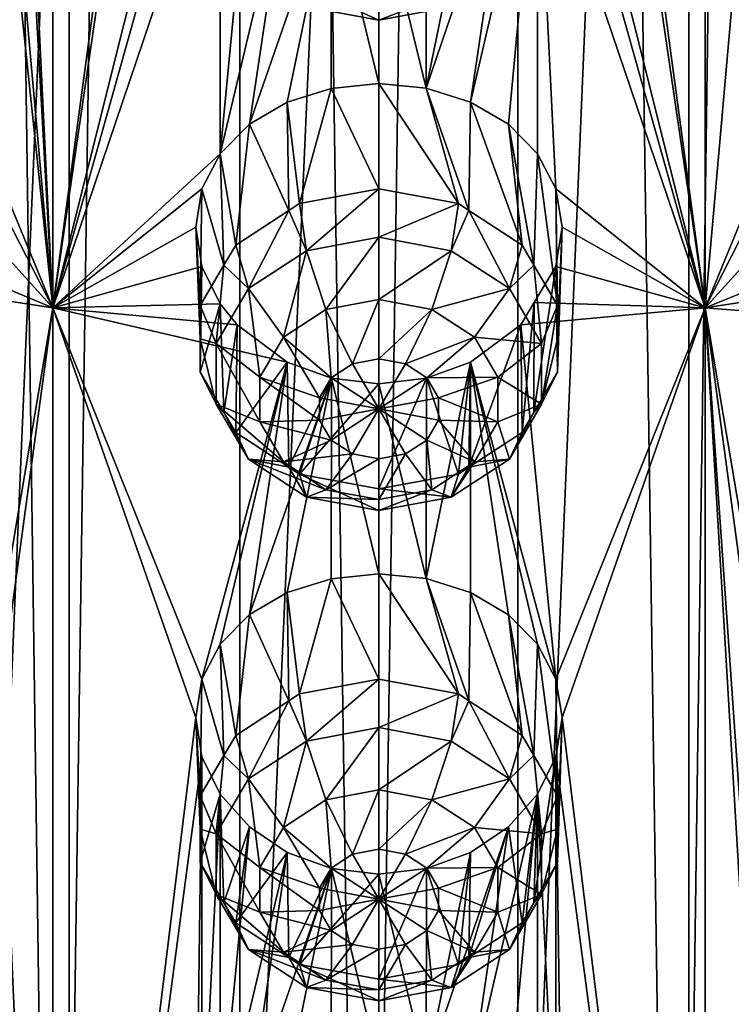
# Model space of a CAD drawing. Extents: x -30 to 30, y -202 to 30.
# Drawn here: x -3 to 3, y -184 to -176 of the extents above; entities that cross this region are included whole.
import ezdxf

# ---------------------------------------------------------------- set-up
doc = ezdxf.new("R2010")
doc.units = 0
doc.layers.add('L1', color=7, linetype='CONTINUOUS')
doc.layers.add('L2', color=7, linetype='CONTINUOUS')

msp = doc.modelspace()

# ---------------------------------------------------------------- linework, layer by layer
at = {"layer": 'L1', "color": 250}
for points in [[(-3.32332, -188.5211, 142.1665), (-1.138519, -137.2825, 105.5057), (-3.32332, -136.9145, 106.0312)], [(3.32332, -188.5211, 142.1665), (3.32332, -136.9145, 106.0312), (1.138519, -188.889, 141.6411)], [(1.138519, -188.889, 141.6411), (3.32332, -136.9145, 106.0312), (1.138519, -137.2825, 105.5057)], [(-1.138519, -188.889, 141.6411), (-1.138519, -137.2825, 105.5057), (-3.32332, -188.5211, 142.1665)], [(1.138519, -188.889, 141.6411), (1.138519, -137.2825, 105.5057), (-1.138519, -188.889, 141.6411)], [(-1.138519, -188.889, 141.6411), (1.138519, -137.2825, 105.5057), (-1.138519, -137.2825, 105.5057)], [(-3.1, -169.2889, 123.4316), (-2.670251, -165.2542, 120.4765), (-2.670251, -178.1558, 129.5104)], [(-1.5, -169.4685, 123.1751), (-2.670251, -178.1558, 129.5104), (-2.670251, -165.2542, 120.4765)], [(2.670251, -178.1558, 129.5104), (1.5, -169.4685, 123.1751), (2.670251, -165.2542, 120.4765)], [(2.670251, -178.1558, 129.5104), (2.670251, -165.2542, 120.4765), (3.1, -173.3027, 126.2421)], [(-3.1, -169.2889, 123.4316), (-2.670251, -178.1558, 129.5104), (-3.151405, -169.5998, 123.6663)], [(-1.448952, -169.79, 123.3924), (-2.670251, -178.1558, 129.5104), (-1.5, -169.4685, 123.1751)], [(1.44883, -169.7904, 123.3927), (1.5, -169.4685, 123.1751), (2.670251, -178.1558, 129.5104)], [(-3.151405, -169.5998, 123.6663), (-2.670251, -178.1558, 129.5104), (-3.1, -173.3027, 126.2421)], [(-1.448952, -169.79, 123.3924), (-1.5, -173.4824, 125.9856), (-2.670251, -178.1558, 129.5104)], [(2.670251, -178.1558, 129.5104), (1.5, -173.4824, 125.9856), (1.44883, -169.7904, 123.3927)], [(-3.151405, -173.6137, 126.4768), (-3.1, -173.3027, 126.2421), (-2.670251, -178.1558, 129.5104)], [(3.1, -173.3027, 126.2421), (3.151346, -176.9899, 128.8408), (2.670251, -178.1558, 129.5104)], [(-1.5, -173.4824, 125.9856), (-1.448952, -173.8038, 126.2029), (-2.670251, -178.1558, 129.5104)], [(2.670251, -178.1558, 129.5104), (1.44883, -173.8042, 126.2032), (1.5, -173.4824, 125.9856)], [(-2.670251, -178.1558, 129.5104), (-3.151476, -176.9895, 128.8406), (-3.151405, -173.6137, 126.4768)], [(-2.670251, -178.1558, 129.5104), (-1.448952, -173.8038, 126.2029), (-1.299038, -174.1103, 126.3964)], [(1.299038, -174.1103, 126.3964), (1.44883, -173.8042, 126.2032), (2.670251, -178.1558, 129.5104)], [(-2.670251, -178.1558, 129.5104), (-1.299038, -174.1103, 126.3964), (-1.299038, -176.8954, 128.3466)], [(-1.299038, -176.8954, 128.3466), (-1.299038, -174.1103, 126.3964), (-1.060496, -174.3784, 126.5554)], [(1.299038, -174.1103, 126.3964), (1.060825, -176.6546, 128.1492), (0.75, -176.4726, 127.9931)], [(1.299038, -174.1103, 126.3964), (0.75, -176.4726, 127.9931), (1.060608, -174.3783, 126.5554)], [(1.299038, -176.8954, 128.3466), (1.060825, -176.6546, 128.1492), (1.299038, -174.1103, 126.3964)], [(2.670251, -178.1558, 129.5104), (1.448745, -177.1814, 128.5679), (1.299038, -174.1103, 126.3964)], [(1.299038, -174.1103, 126.3964), (1.448745, -177.1814, 128.5679), (1.299038, -176.8954, 128.3466)], [(-1.299038, -176.8954, 128.3466), (-1.060496, -174.3784, 126.5554), (-0.75, -174.587, 126.6728)], [(1.060608, -174.3783, 126.5554), (0.75, -176.4726, 127.9931), (0.387994, -176.3597, 127.8931)], [(1.060608, -174.3783, 126.5554), (0.387994, -176.3597, 127.8931), (0.75, -174.587, 126.6728)], [(-1.299038, -176.8954, 128.3466), (-0.75, -174.587, 126.6728), (-1.060504, -176.6543, 128.149)], [(-1.060504, -176.6543, 128.149), (-0.75, -174.587, 126.6728), (-0.388719, -174.7195, 126.7446)], [(0.75, -174.587, 126.6728), (0.387994, -176.3597, 127.8931), (0.388471, -174.7196, 126.7446)], [(-1.060504, -176.6543, 128.149), (-0.388719, -174.7195, 126.7446), (-0.75, -176.4726, 127.9931)], [(-0.388719, -174.7195, 126.7446), (-0.389798, -176.3601, 127.8934), (-0.75, -176.4726, 127.9931)], [(-0.388719, -174.7195, 126.7446), (0, -176.3215, 127.8586), (-0.389798, -176.3601, 127.8934)], [(0, -174.7651, 126.7688), (0, -176.3215, 127.8586), (-0.388719, -174.7195, 126.7446)], [(0.388471, -174.7196, 126.7446), (0.387994, -176.3597, 127.8931), (0, -174.7651, 126.7688)], [(0, -174.7651, 126.7688), (0.387994, -176.3597, 127.8931), (0, -176.3215, 127.8586)], [(0, -175.8025, 125.0537), (0, -175.6255, 125.5401), (-0.650826, -175.5038, 125.4549)], [(0, -175.8025, 125.0537), (-0.650826, -175.5038, 125.4549), (-0.592696, -175.6917, 124.9761)], [(-0.592696, -175.6917, 124.9761), (0, -175.7126, 124.5439), (0, -175.8025, 125.0537)], [(0.592696, -175.6917, 124.9761), (0, -175.6255, 125.5401), (0, -175.8025, 125.0537)], [(0, -175.8025, 125.0537), (0.433884, -175.6315, 124.4871), (0.592696, -175.6917, 124.9761)], [(0, -175.8025, 125.0537), (0, -175.7126, 124.5439), (0.433884, -175.6315, 124.4871)], [(0, -176.3215, 127.8586), (0, -177.1819, 126.6299), (-0.389798, -176.3601, 127.8934)], [(0.387994, -176.3597, 127.8931), (0.650826, -177.3035, 126.7151), (0, -176.3215, 127.8586)], [(0, -176.3215, 127.8586), (0.650826, -177.3035, 126.7151), (0, -177.1819, 126.6299)], [(-0.389798, -176.3601, 127.8934), (-0.650826, -177.3035, 126.7151), (-0.75, -176.4726, 127.9931)], [(-0.389798, -176.3601, 127.8934), (0, -177.1819, 126.6299), (-0.650826, -177.3035, 126.7151)], [(0.75, -176.4726, 127.9931), (0.736998, -177.3598, 126.7545), (0.387994, -176.3597, 127.8931)], [(0.387994, -176.3597, 127.8931), (0.736998, -177.3598, 126.7545), (0.650826, -177.3035, 126.7151)], [(-0.75, -176.4726, 127.9931), (-0.736998, -177.3598, 126.7545), (-1.060504, -176.6543, 128.149)], [(-0.75, -176.4726, 127.9931), (-0.650826, -177.3035, 126.7151), (-0.736998, -177.3598, 126.7545)], [(0.75, -176.4726, 127.9931), (1.172747, -177.6445, 126.9539), (0.736998, -177.3598, 126.7545)], [(1.060825, -176.6546, 128.1492), (1.172747, -177.6445, 126.9539), (0.75, -176.4726, 127.9931)], [(-1.060504, -176.6543, 128.149), (-1.172747, -177.6445, 126.9539), (-1.299038, -176.8954, 128.3466)], [(-1.060504, -176.6543, 128.149), (-0.736998, -177.3598, 126.7545), (-1.172747, -177.6445, 126.9539)], [(1.299038, -176.8954, 128.3466), (1.268933, -177.8081, 127.0684), (1.060825, -176.6546, 128.1492)], [(1.060825, -176.6546, 128.1492), (1.268933, -177.8081, 127.0684), (1.172747, -177.6445, 126.9539)], [(-1.299038, -176.8954, 128.3466), (-1.448952, -177.182, 128.5684), (-2.670251, -178.1558, 129.5104)], [(-1.299038, -176.8954, 128.3466), (-1.268933, -177.8081, 127.0684), (-1.448952, -177.182, 128.5684)], [(-1.299038, -176.8954, 128.3466), (-1.172747, -177.6445, 126.9539), (-1.268933, -177.8081, 127.0684)], [(1.299038, -176.8954, 128.3466), (1.462392, -178.1372, 127.2988), (1.268933, -177.8081, 127.0684)], [(1.448745, -177.1814, 128.5679), (1.462392, -178.1372, 127.2988), (1.299038, -176.8954, 128.3466)], [(-2.670251, -178.1558, 129.5104), (-3.1, -177.3166, 129.0527), (-3.151476, -176.9895, 128.8406)], [(2.670251, -178.1558, 129.5104), (3.151346, -176.9899, 128.8408), (3.1, -177.3166, 129.0527)], [(-2.670251, -178.1558, 129.5104), (-1.448952, -177.182, 128.5684), (-1.5, -177.4962, 128.7961)], [(-1.448952, -177.182, 128.5684), (-1.462392, -178.1372, 127.2988), (-1.5, -177.4962, 128.7961)], [(-1.448952, -177.182, 128.5684), (-1.268933, -177.8081, 127.0684), (-1.462392, -178.1372, 127.2988)], [(-0.592696, -177.6892, 126.3748), (-0.650826, -177.3035, 126.7151), (0, -177.1819, 126.6299)], [(-0.592696, -177.6892, 126.3748), (0, -177.1819, 126.6299), (0, -177.5784, 126.2972)], [(0, -177.5784, 126.2972), (0, -177.1819, 126.6299), (0.650826, -177.3035, 126.7151)], [(2.670251, -178.1558, 129.5104), (1.5, -177.4962, 128.7961), (1.448745, -177.1814, 128.5679)], [(1.5, -177.4962, 128.7961), (1.462392, -178.4106, 127.4903), (1.448745, -177.1814, 128.5679)], [(1.448745, -177.1814, 128.5679), (1.462392, -178.4106, 127.4903), (1.462392, -178.1372, 127.2988)], [(-0.736998, -177.3598, 126.7545), (-0.650826, -177.3035, 126.7151), (-0.592696, -177.6892, 126.3748)], [(0, -177.5784, 126.2972), (0.650826, -177.3035, 126.7151), (0.592696, -177.6892, 126.3748)], [(0.592696, -177.6892, 126.3748), (0.650826, -177.3035, 126.7151), (0.736998, -177.3598, 126.7545)], [(-3.151405, -177.6275, 129.2873), (-3.1, -177.3166, 129.0527), (-2.670251, -178.1558, 129.5104)], [(-1.068002, -177.9997, 126.5922), (-1.172747, -177.6445, 126.9539), (-0.736998, -177.3598, 126.7545)], [(-1.068002, -177.9997, 126.5922), (-0.736998, -177.3598, 126.7545), (-0.592696, -177.6892, 126.3748)], [(0.592696, -177.6892, 126.3748), (0.736998, -177.3598, 126.7545), (1.068002, -177.9997, 126.5922)], [(0.736998, -177.3598, 126.7545), (1.172747, -177.6445, 126.9539), (1.068002, -177.9997, 126.5922)], [(2.670251, -178.1558, 129.5104), (3.1, -177.3166, 129.0527), (3.151435, -177.6276, 129.2874)], [(-2.670251, -178.1558, 129.5104), (-1.5, -177.4962, 128.7961), (-1.448952, -177.8177, 129.0135)], [(-1.5, -177.4962, 128.7961), (-1.462392, -178.1372, 127.2988), (-1.462392, -178.4106, 127.4903)], [(-1.5, -177.4962, 128.7961), (-1.462392, -178.4106, 127.4903), (-1.448952, -177.8177, 129.0135)], [(1.44883, -177.8181, 129.0137), (1.5, -177.4962, 128.7961), (2.670251, -178.1558, 129.5104)], [(1.44883, -177.8181, 129.0137), (1.462392, -178.684, 127.6817), (1.5, -177.4962, 128.7961)], [(1.5, -177.4962, 128.7961), (1.462392, -178.684, 127.6817), (1.462392, -178.4106, 127.4903)], [(-3.151405, -177.6275, 129.2873), (-2.670251, -178.1558, 129.5104), (-3.329108, -177.882, 129.5275)], [(0, -177.5784, 126.2972), (-0.433884, -178.1693, 126.2641), (-0.592696, -177.6892, 126.3748)], [(0, -177.5784, 126.2972), (0, -178.0882, 126.2073), (-0.433884, -178.1693, 126.2641)], [(0.592696, -177.6892, 126.3748), (0, -178.0882, 126.2073), (0, -177.5784, 126.2972)], [(3.151435, -177.6276, 129.2874), (3.300962, -177.899, 129.5284), (2.670251, -178.1558, 129.5104)], [(-1.268933, -177.8081, 127.0684), (-1.172747, -177.6445, 126.9539), (-1.068002, -177.9997, 126.5922)], [(-0.592696, -177.6892, 126.3748), (-0.781832, -178.3966, 126.4233), (-1.068002, -177.9997, 126.5922)], [(-0.592696, -177.6892, 126.3748), (-0.433884, -178.1693, 126.2641), (-0.781832, -178.3966, 126.4233)], [(0.592696, -177.6892, 126.3748), (0.433884, -178.1693, 126.2641), (0, -178.0882, 126.2073)], [(1.068002, -177.9997, 126.5922), (0.433884, -178.1693, 126.2641), (0.592696, -177.6892, 126.3748)], [(1.068002, -177.9997, 126.5922), (1.172747, -177.6445, 126.9539), (1.268933, -177.8081, 127.0684)], [(-1.448952, -177.8177, 129.0135), (-1.299038, -178.1241, 129.207), (-2.670251, -178.1558, 129.5104)], [(-1.331776, -178.4484, 126.9064), (-1.462392, -178.1372, 127.2988), (-1.268933, -177.8081, 127.0684)], [(-1.448952, -177.8177, 129.0135), (-1.462392, -178.4106, 127.4903), (-1.462392, -178.684, 127.6817)], [(-1.448952, -177.8177, 129.0135), (-1.462392, -178.684, 127.6817), (-1.299038, -178.1241, 129.207)], [(-1.331776, -178.4484, 126.9064), (-1.268933, -177.8081, 127.0684), (-1.068002, -177.9997, 126.5922)], [(1.068002, -177.9997, 126.5922), (1.268933, -177.8081, 127.0684), (1.331776, -178.4484, 126.9064)], [(1.331776, -178.4484, 126.9064), (1.268933, -177.8081, 127.0684), (1.462392, -178.1372, 127.2988)], [(1.270819, -178.1135, 129.1968), (1.268933, -179.0131, 127.9121), (1.44883, -177.8181, 129.0137)], [(1.44883, -177.8181, 129.0137), (1.268933, -179.0131, 127.9121), (1.462392, -178.684, 127.6817)], [(1.270819, -178.1135, 129.1968), (1.44883, -177.8181, 129.0137), (2.670251, -178.1558, 129.5104)], [(-3.329108, -177.882, 129.5275), (-2.670251, -178.1558, 129.5104), (-3.439181, -178.0397, 129.6763)], [(2.670251, -178.1558, 129.5104), (3.300962, -177.899, 129.5284), (3.439181, -178.0397, 129.6763)], [(-1.068002, -177.9997, 126.5922), (-0.974928, -178.725, 126.6532), (-1.331776, -178.4484, 126.9064)], [(-1.068002, -177.9997, 126.5922), (-0.781832, -178.3966, 126.4233), (-0.974928, -178.725, 126.6532)], [(1.068002, -177.9997, 126.5922), (0.781832, -178.3966, 126.4233), (0.433884, -178.1693, 126.2641)], [(1.331776, -178.4484, 126.9064), (0.781832, -178.3966, 126.4233), (1.068002, -177.9997, 126.5922)], [(-3.151476, -181.0033, 131.6511), (-3.439181, -178.0397, 129.6763), (-2.670251, -178.1558, 129.5104)], [(0, -178.0882, 126.2073), (-0.216942, -178.6151, 126.4127), (-0.433884, -178.1693, 126.2641)], [(0, -178.0882, 126.2073), (0, -178.5746, 126.3843), (-0.216942, -178.6151, 126.4127)], [(0.433884, -178.1693, 126.2641), (0, -178.5746, 126.3843), (0, -178.0882, 126.2073)], [(1.270819, -178.1135, 129.1968), (2.670251, -178.1558, 129.5104), (1.160819, -178.2961, 129.31)], [(1.160819, -178.2961, 129.31), (1.172747, -179.1767, 128.0267), (1.270819, -178.1135, 129.1968)], [(1.270819, -178.1135, 129.1968), (1.172747, -179.1767, 128.0267), (1.268933, -179.0131, 127.9121)], [(2.670251, -178.1558, 129.5104), (3.439181, -178.0397, 129.6763), (3.85, -178.2505, 129.9838)], [(-3.151476, -181.0033, 131.6511), (-2.670251, -178.1558, 129.5104), (-3.1, -181.3304, 131.8632)], [(-3.1, -181.3304, 131.8632), (-2.670251, -178.1558, 129.5104), (-2.670251, -191.0575, 138.5442)], [(-2.670251, -178.1558, 129.5104), (-1.299038, -178.1241, 129.207), (-1.160819, -178.2961, 129.31)], [(-2.670251, -178.1558, 129.5104), (-1.160819, -178.2961, 129.31), (-0.75, -178.6009, 129.4833)], [(-1.5, -181.5101, 131.6066), (-2.670251, -191.0575, 138.5442), (-2.670251, -178.1558, 129.5104)], [(-1.5, -181.5101, 131.6066), (-2.670251, -178.1558, 129.5104), (-1.448952, -181.1959, 131.3789)], [(-1.448952, -181.1959, 131.3789), (-2.670251, -178.1558, 129.5104), (-0.75, -178.6009, 129.4833)], [(-1.299038, -178.1241, 129.207), (-1.462392, -178.684, 127.6817), (-1.268933, -179.0131, 127.9121)], [(-1.462392, -178.4106, 127.4903), (-1.462392, -178.1372, 127.2988), (-1.331776, -178.4484, 126.9064)], [(-1.299038, -178.1241, 129.207), (-1.268933, -179.0131, 127.9121), (-1.160819, -178.2961, 129.31)], [(-0.433884, -178.1693, 126.2641), (-0.390916, -178.7288, 126.4923), (-0.781832, -178.3966, 126.4233)], [(-0.433884, -178.1693, 126.2641), (-0.216942, -178.6151, 126.4127), (-0.390916, -178.7288, 126.4923)], [(0.433884, -178.1693, 126.2641), (0.216942, -178.6151, 126.4127), (0, -178.5746, 126.3843)], [(0.781832, -178.3966, 126.4233), (0.216942, -178.6151, 126.4127), (0.433884, -178.1693, 126.2641)], [(1.160819, -178.2961, 129.31), (2.670251, -178.1558, 129.5104), (1.448745, -181.1953, 131.3784)], [(1.331776, -178.4484, 126.9064), (1.462392, -178.1372, 127.2988), (1.331776, -178.9464, 127.2551)], [(1.331776, -178.9464, 127.2551), (1.462392, -178.1372, 127.2988), (1.462392, -178.4106, 127.4903)], [(2.670251, -178.1558, 129.5104), (1.5, -181.5101, 131.6066), (1.448745, -181.1953, 131.3784)], [(2.670251, -191.0575, 138.5442), (1.5, -181.5101, 131.6066), (2.670251, -178.1558, 129.5104)], [(3.85, -178.2505, 129.9838), (3.151346, -181.0037, 131.6514), (2.670251, -178.1558, 129.5104)], [(2.670251, -178.1558, 129.5104), (3.151346, -181.0037, 131.6514), (3.1, -181.3304, 131.8632)], [(2.670251, -178.1558, 129.5104), (3.1, -181.3304, 131.8632), (3.151346, -185.0176, 134.4619)], [(2.670251, -191.0575, 138.5442), (2.670251, -178.1558, 129.5104), (3.1, -185.3443, 134.6737)], [(3.1, -185.3443, 134.6737), (2.670251, -178.1558, 129.5104), (3.151346, -185.0176, 134.4619)], [(-1.160819, -178.2961, 129.31), (-1.268933, -179.0131, 127.9121), (-1.172747, -179.1767, 128.0267)], [(-1.160819, -178.2961, 129.31), (-1.172747, -179.1767, 128.0267), (-0.75, -178.6009, 129.4833)], [(0.75, -178.6009, 129.4833), (0.736998, -179.4613, 128.226), (1.160819, -178.2961, 129.31)], [(1.160819, -178.2961, 129.31), (0.736998, -179.4613, 128.226), (1.172747, -179.1767, 128.0267)], [(1.160819, -178.2961, 129.31), (1.448745, -181.1953, 131.3784), (0.75, -178.6009, 129.4833)], [(-1.331776, -178.9464, 127.2551), (-1.462392, -178.684, 127.6817), (-1.462392, -178.4106, 127.4903)], [(-1.331776, -178.9464, 127.2551), (-1.462392, -178.4106, 127.4903), (-1.331776, -178.4484, 126.9064)], [(-0.781832, -178.3966, 126.4233), (-0.487464, -178.893, 126.6073), (-0.974928, -178.725, 126.6532)], [(-0.781832, -178.3966, 126.4233), (-0.390916, -178.7288, 126.4923), (-0.487464, -178.893, 126.6073)], [(0.781832, -178.3966, 126.4233), (0.390916, -178.7288, 126.4923), (0.216942, -178.6151, 126.4127)], [(0.974928, -178.725, 126.6532), (0.390916, -178.7288, 126.4923), (0.781832, -178.3966, 126.4233)], [(1.331776, -178.4484, 126.9064), (0.974928, -178.725, 126.6532), (0.781832, -178.3966, 126.4233)], [(1.462392, -178.4106, 127.4903), (1.462392, -178.684, 127.6817), (1.331776, -178.9464, 127.2551)], [(-1.331776, -178.4484, 126.9064), (-0.974928, -178.725, 126.6532), (-0.974928, -179.0896, 126.9085)], [(-1.331776, -178.4484, 126.9064), (-0.974928, -179.0896, 126.9085), (-1.331776, -178.9464, 127.2551)], [(1.331776, -178.9464, 127.2551), (0.974928, -178.725, 126.6532), (1.331776, -178.4484, 126.9064)], [(-1.448952, -181.1959, 131.3789), (-0.75, -178.6009, 129.4833), (-1.299038, -180.9092, 131.1571)], [(-1.299038, -180.9092, 131.1571), (-0.75, -178.6009, 129.4833), (-1.060504, -180.6682, 130.9595)], [(-0.75, -178.6009, 129.4833), (-1.172747, -179.1767, 128.0267), (-0.736998, -179.4613, 128.226)], [(-1.060504, -180.6682, 130.9595), (-0.75, -178.6009, 129.4833), (-0.388719, -178.7333, 129.5551)], [(-0.75, -178.6009, 129.4833), (-0.736998, -179.4613, 128.226), (-0.388719, -178.7333, 129.5551)], [(0, -178.9842, 126.6711), (-0.216942, -178.6151, 126.4127), (0, -178.5746, 126.3843)], [(0, -178.5746, 126.3843), (0.216942, -178.6151, 126.4127), (0, -178.9842, 126.6711)], [(0.75, -178.6009, 129.4833), (0.75, -180.4865, 130.8036), (0.387994, -180.3735, 130.7036)], [(0.75, -178.6009, 129.4833), (0.387994, -180.3735, 130.7036), (0.388471, -178.7334, 129.5552)], [(0.388471, -178.7334, 129.5552), (0.650826, -179.5176, 128.2654), (0.75, -178.6009, 129.4833)], [(0.75, -178.6009, 129.4833), (0.650826, -179.5176, 128.2654), (0.736998, -179.4613, 128.226)], [(1.060825, -180.6684, 130.9597), (0.75, -180.4865, 130.8036), (0.75, -178.6009, 129.4833)], [(0.75, -178.6009, 129.4833), (1.448745, -181.1953, 131.3784), (1.299038, -180.9092, 131.1571)], [(0.75, -178.6009, 129.4833), (1.299038, -180.9092, 131.1571), (1.060825, -180.6684, 130.9597)], [(0, -178.9842, 126.6711), (-0.390916, -178.7288, 126.4923), (-0.216942, -178.6151, 126.4127)], [(0, -178.9842, 126.6711), (0.216942, -178.6151, 126.4127), (0.390916, -178.7288, 126.4923)], [(-1.268933, -179.0131, 127.9121), (-1.462392, -178.684, 127.6817), (-1.331776, -178.9464, 127.2551)], [(-1.060504, -180.6682, 130.9595), (-0.388719, -178.7333, 129.5551), (-0.75, -180.4865, 130.8036)], [(-0.974928, -178.725, 126.6532), (-0.487464, -178.893, 126.6073), (-0.487464, -179.0753, 126.7349)], [(-0.974928, -178.725, 126.6532), (-0.487464, -179.0753, 126.7349), (-0.974928, -179.0896, 126.9085)], [(-0.388719, -178.7333, 129.5551), (-0.389798, -180.3739, 130.7039), (-0.75, -180.4865, 130.8036)], [(-0.388719, -178.7333, 129.5551), (-0.736998, -179.4613, 128.226), (-0.650826, -179.5176, 128.2654)], [(-0.388719, -178.7333, 129.5551), (-0.650826, -179.5176, 128.2654), (0, -178.7789, 129.5794)], [(-0.487464, -178.893, 126.6073), (-0.390916, -178.7288, 126.4923), (0, -178.9842, 126.6711)], [(-0.388719, -178.7333, 129.5551), (0, -180.3353, 130.6692), (-0.389798, -180.3739, 130.7039)], [(0, -178.7789, 129.5794), (0, -180.3353, 130.6692), (-0.388719, -178.7333, 129.5551)], [(0, -178.9842, 126.6711), (0.390916, -178.7288, 126.4923), (0.487464, -178.893, 126.6073)], [(0.388471, -178.7334, 129.5552), (0.387994, -180.3735, 130.7036), (0, -178.7789, 129.5794)], [(0, -178.7789, 129.5794), (0, -179.6393, 128.3506), (0.388471, -178.7334, 129.5552)], [(0.388471, -178.7334, 129.5552), (0, -179.6393, 128.3506), (0.650826, -179.5176, 128.2654)], [(0.974928, -178.725, 126.6532), (0.487464, -178.893, 126.6073), (0.390916, -178.7288, 126.4923)], [(0.974928, -179.0896, 126.9085), (0.487464, -178.893, 126.6073), (0.974928, -178.725, 126.6532)], [(1.331776, -178.9464, 127.2551), (0.974928, -179.0896, 126.9085), (0.974928, -178.725, 126.6532)], [(1.331776, -178.9464, 127.2551), (1.462392, -178.684, 127.6817), (1.268933, -179.0131, 127.9121)], [(0, -178.7789, 129.5794), (-0.650826, -179.5176, 128.2654), (0, -179.6393, 128.3506)], [(0, -178.7789, 129.5794), (0.387994, -180.3735, 130.7036), (0, -180.3353, 130.6692)], [(0, -178.9842, 126.6711), (-0.487464, -179.0753, 126.7349), (-0.487464, -178.893, 126.6073)], [(0.487464, -178.893, 126.6073), (0.487464, -179.0753, 126.7349), (0, -178.9842, 126.6711)], [(0.974928, -179.0896, 126.9085), (0.487464, -179.0753, 126.7349), (0.487464, -178.893, 126.6073)], [(-1.331776, -178.9464, 127.2551), (-1.068002, -179.395, 127.5692), (-1.268933, -179.0131, 127.9121)], [(-1.331776, -178.9464, 127.2551), (-0.974928, -179.0896, 126.9085), (-0.781832, -179.418, 127.1385)], [(-1.331776, -178.9464, 127.2551), (-0.781832, -179.418, 127.1385), (-1.068002, -179.395, 127.5692)], [(0, -178.9842, 126.6711), (-0.390916, -179.2395, 126.8499), (-0.487464, -179.0753, 126.7349)], [(-0.216942, -179.3532, 126.9295), (-0.390916, -179.2395, 126.8499), (0, -178.9842, 126.6711)], [(0, -179.3937, 126.9579), (-0.216942, -179.3532, 126.9295), (0, -178.9842, 126.6711)], [(0, -179.3937, 126.9579), (0, -178.9842, 126.6711), (0.216942, -179.3532, 126.9295)], [(0, -178.9842, 126.6711), (0.487464, -179.0753, 126.7349), (0.390916, -179.2395, 126.8499)], [(0, -178.9842, 126.6711), (0.390916, -179.2395, 126.8499), (0.216942, -179.3532, 126.9295)], [(1.068002, -179.395, 127.5692), (0.974928, -179.0896, 126.9085), (1.331776, -178.9464, 127.2551)], [(1.331776, -178.9464, 127.2551), (1.268933, -179.0131, 127.9121), (1.068002, -179.395, 127.5692)], [(-1.068002, -179.395, 127.5692), (-1.172747, -179.1767, 128.0267), (-1.268933, -179.0131, 127.9121)], [(-0.974928, -179.0896, 126.9085), (-0.487464, -179.0753, 126.7349), (-0.390916, -179.2395, 126.8499)], [(0.781832, -179.418, 127.1385), (0.390916, -179.2395, 126.8499), (0.487464, -179.0753, 126.7349)], [(0.781832, -179.418, 127.1385), (0.487464, -179.0753, 126.7349), (0.974928, -179.0896, 126.9085)], [(1.268933, -179.0131, 127.9121), (1.172747, -179.1767, 128.0267), (1.068002, -179.395, 127.5692)], [(-0.974928, -179.0896, 126.9085), (-0.390916, -179.2395, 126.8499), (-0.781832, -179.418, 127.1385)], [(1.068002, -179.395, 127.5692), (0.781832, -179.418, 127.1385), (0.974928, -179.0896, 126.9085)], [(-1.068002, -179.395, 127.5692), (-0.736998, -179.4613, 128.226), (-1.172747, -179.1767, 128.0267)], [(-0.781832, -179.418, 127.1385), (-0.390916, -179.2395, 126.8499), (-0.216942, -179.3532, 126.9295)], [(0.433884, -179.6453, 127.2976), (0.216942, -179.3532, 126.9295), (0.390916, -179.2395, 126.8499)], [(0.433884, -179.6453, 127.2976), (0.390916, -179.2395, 126.8499), (0.781832, -179.418, 127.1385)], [(1.068002, -179.395, 127.5692), (1.172747, -179.1767, 128.0267), (0.736998, -179.4613, 128.226)], [(-0.592696, -179.7055, 127.7866), (-0.736998, -179.4613, 128.226), (-1.068002, -179.395, 127.5692)], [(-1.068002, -179.395, 127.5692), (-0.781832, -179.418, 127.1385), (-0.433884, -179.6453, 127.2976)], [(-1.068002, -179.395, 127.5692), (-0.433884, -179.6453, 127.2976), (-0.592696, -179.7055, 127.7866)], [(-0.781832, -179.418, 127.1385), (-0.216942, -179.3532, 126.9295), (-0.433884, -179.6453, 127.2976)], [(-0.433884, -179.6453, 127.2976), (-0.216942, -179.3532, 126.9295), (0, -179.3937, 126.9579)], [(-0.433884, -179.6453, 127.2976), (0, -179.3937, 126.9579), (0, -179.7265, 127.3544)], [(0, -179.7265, 127.3544), (0.216942, -179.3532, 126.9295), (0.433884, -179.6453, 127.2976)], [(0, -179.7265, 127.3544), (0, -179.3937, 126.9579), (0.216942, -179.3532, 126.9295)], [(1.068002, -179.395, 127.5692), (0.736998, -179.4613, 128.226), (0.592696, -179.7055, 127.7866)], [(0.592696, -179.7055, 127.7866), (0.781832, -179.418, 127.1385), (1.068002, -179.395, 127.5692)], [(-0.592696, -179.7055, 127.7866), (-0.650826, -179.5176, 128.2654), (-0.736998, -179.4613, 128.226)], [(0.592696, -179.7055, 127.7866), (0.433884, -179.6453, 127.2976), (0.781832, -179.418, 127.1385)], [(0.736998, -179.4613, 128.226), (0.650826, -179.5176, 128.2654), (0.592696, -179.7055, 127.7866)], [(0, -179.8164, 127.8642), (0, -179.6393, 128.3506), (-0.650826, -179.5176, 128.2654)], [(0, -179.8164, 127.8642), (-0.650826, -179.5176, 128.2654), (-0.592696, -179.7055, 127.7866)], [(0.592696, -179.7055, 127.7866), (0.650826, -179.5176, 128.2654), (0, -179.6393, 128.3506)], [(-0.592696, -179.7055, 127.7866), (-0.433884, -179.6453, 127.2976), (0, -179.7265, 127.3544)], [(0.592696, -179.7055, 127.7866), (0, -179.6393, 128.3506), (0, -179.8164, 127.8642)], [(0, -179.8164, 127.8642), (0.433884, -179.6453, 127.2976), (0.592696, -179.7055, 127.7866)], [(0, -179.8164, 127.8642), (0, -179.7265, 127.3544), (0.433884, -179.6453, 127.2976)], [(-0.592696, -179.7055, 127.7866), (0, -179.7265, 127.3544), (0, -179.8164, 127.8642)], [(-0.389798, -180.3739, 130.7039), (-0.650826, -181.3174, 129.5256), (-0.75, -180.4865, 130.8036)], [(-0.389798, -180.3739, 130.7039), (0, -181.1957, 129.4404), (-0.650826, -181.3174, 129.5256)], [(0, -180.3353, 130.6692), (0, -181.1957, 129.4404), (-0.389798, -180.3739, 130.7039)], [(0.387994, -180.3735, 130.7036), (0.650826, -181.3174, 129.5256), (0, -180.3353, 130.6692)], [(0, -180.3353, 130.6692), (0.650826, -181.3174, 129.5256), (0, -181.1957, 129.4404)], [(0.75, -180.4865, 130.8036), (0.736998, -181.3737, 129.5651), (0.387994, -180.3735, 130.7036)], [(0.387994, -180.3735, 130.7036), (0.736998, -181.3737, 129.5651), (0.650826, -181.3174, 129.5256)], [(-0.75, -180.4865, 130.8036), (-0.736998, -181.3737, 129.5651), (-1.060504, -180.6682, 130.9595)], [(-0.75, -180.4865, 130.8036), (-0.650826, -181.3174, 129.5256), (-0.736998, -181.3737, 129.5651)], [(0.75, -180.4865, 130.8036), (1.172747, -181.6583, 129.7644), (0.736998, -181.3737, 129.5651)], [(1.060825, -180.6684, 130.9597), (1.172747, -181.6583, 129.7644), (0.75, -180.4865, 130.8036)], [(-1.060504, -180.6682, 130.9595), (-1.172747, -181.6583, 129.7644), (-1.299038, -180.9092, 131.1571)], [(-1.060504, -180.6682, 130.9595), (-0.736998, -181.3737, 129.5651), (-1.172747, -181.6583, 129.7644)], [(1.299038, -180.9092, 131.1571), (1.268933, -181.8219, 129.8789), (1.060825, -180.6684, 130.9597)], [(1.060825, -180.6684, 130.9597), (1.268933, -181.8219, 129.8789), (1.172747, -181.6583, 129.7644)], [(-1.299038, -180.9092, 131.1571), (-1.268933, -181.8219, 129.8789), (-1.448952, -181.1959, 131.3789)], [(-1.299038, -180.9092, 131.1571), (-1.172747, -181.6583, 129.7644), (-1.268933, -181.8219, 129.8789)], [(1.299038, -180.9092, 131.1571), (1.462392, -182.151, 130.1094), (1.268933, -181.8219, 129.8789)], [(1.448745, -181.1953, 131.3784), (1.462392, -182.151, 130.1094), (1.299038, -180.9092, 131.1571)], [(-1.448952, -181.1959, 131.3789), (-1.462392, -182.151, 130.1094), (-1.5, -181.5101, 131.6066)], [(-1.448952, -181.1959, 131.3789), (-1.268933, -181.8219, 129.8789), (-1.462392, -182.151, 130.1094)], [(-0.592696, -181.703, 129.1853), (-0.650826, -181.3174, 129.5256), (0, -181.1957, 129.4404)], [(-0.592696, -181.703, 129.1853), (0, -181.1957, 129.4404), (0, -181.5922, 129.1077)], [(0, -181.5922, 129.1077), (0, -181.1957, 129.4404), (0.650826, -181.3174, 129.5256)], [(1.5, -181.5101, 131.6066), (1.462392, -182.4244, 130.3008), (1.448745, -181.1953, 131.3784)], [(1.448745, -181.1953, 131.3784), (1.462392, -182.4244, 130.3008), (1.462392, -182.151, 130.1094)], [(-3.1, -181.3304, 131.8632), (-2.670251, -191.0575, 138.5442), (-3.151405, -181.6414, 132.0979)], [(-0.736998, -181.3737, 129.5651), (-0.650826, -181.3174, 129.5256), (-0.592696, -181.703, 129.1853)], [(0, -181.5922, 129.1077), (0.650826, -181.3174, 129.5256), (0.592696, -181.703, 129.1853)], [(0.592696, -181.703, 129.1853), (0.650826, -181.3174, 129.5256), (0.736998, -181.3737, 129.5651)], [(-1.068002, -182.0135, 129.4027), (-1.172747, -181.6583, 129.7644), (-0.736998, -181.3737, 129.5651)], [(-1.068002, -182.0135, 129.4027), (-0.736998, -181.3737, 129.5651), (-0.592696, -181.703, 129.1853)], [(0.592696, -181.703, 129.1853), (0.736998, -181.3737, 129.5651), (1.068002, -182.0135, 129.4027)], [(0.736998, -181.3737, 129.5651), (1.172747, -181.6583, 129.7644), (1.068002, -182.0135, 129.4027)], [(-1.448952, -181.8315, 131.824), (-2.670251, -191.0575, 138.5442), (-1.5, -181.5101, 131.6066)], [(-1.5, -181.5101, 131.6066), (-1.462392, -182.151, 130.1094), (-1.462392, -182.4244, 130.3008)], [(-1.5, -181.5101, 131.6066), (-1.462392, -182.4244, 130.3008), (-1.448952, -181.8315, 131.824)], [(1.44883, -181.8319, 131.8242), (1.5, -181.5101, 131.6066), (2.670251, -191.0575, 138.5442)], [(1.44883, -181.8319, 131.8242), (1.462392, -182.6978, 130.4923), (1.5, -181.5101, 131.6066)], [(1.5, -181.5101, 131.6066), (1.462392, -182.6978, 130.4923), (1.462392, -182.4244, 130.3008)], [(-3.151405, -181.6414, 132.0979), (-2.670251, -191.0575, 138.5442), (-3.1, -185.3443, 134.6737)], [(-1.268933, -181.8219, 129.8789), (-1.172747, -181.6583, 129.7644), (-1.068002, -182.0135, 129.4027)], [(0, -181.5922, 129.1077), (-0.433884, -182.1831, 129.0746), (-0.592696, -181.703, 129.1853)], [(0, -181.5922, 129.1077), (0, -182.102, 129.0178), (-0.433884, -182.1831, 129.0746)], [(0.592696, -181.703, 129.1853), (0, -182.102, 129.0178), (0, -181.5922, 129.1077)], [(1.068002, -182.0135, 129.4027), (1.172747, -181.6583, 129.7644), (1.268933, -181.8219, 129.8789)], [(-0.592696, -181.703, 129.1853), (-0.781832, -182.4104, 129.2338), (-1.068002, -182.0135, 129.4027)], [(-0.592696, -181.703, 129.1853), (-0.433884, -182.1831, 129.0746), (-0.781832, -182.4104, 129.2338)], [(0.592696, -181.703, 129.1853), (0.433884, -182.1831, 129.0746), (0, -182.102, 129.0178)], [(1.068002, -182.0135, 129.4027), (0.433884, -182.1831, 129.0746), (0.592696, -181.703, 129.1853)], [(-1.331776, -182.4622, 129.7169), (-1.462392, -182.151, 130.1094), (-1.268933, -181.8219, 129.8789)], [(-1.331776, -182.4622, 129.7169), (-1.268933, -181.8219, 129.8789), (-1.068002, -182.0135, 129.4027)], [(1.068002, -182.0135, 129.4027), (1.268933, -181.8219, 129.8789), (1.331776, -182.4622, 129.7169)], [(1.268933, -181.8219, 129.8789), (1.462392, -182.151, 130.1094), (1.331776, -182.4622, 129.7169)], [(-1.5, -185.5239, 134.4171), (-2.670251, -191.0575, 138.5442), (-1.448952, -181.8315, 131.824)], [(-1.5, -185.5239, 134.4171), (-1.448952, -181.8315, 131.824), (-1.448952, -185.2097, 134.1894)], [(-1.448952, -181.8315, 131.824), (-1.462392, -182.4244, 130.3008), (-1.462392, -182.6978, 130.4923)], [(-1.448952, -181.8315, 131.824), (-1.462392, -182.6978, 130.4923), (-1.299038, -182.138, 132.0175)], [(-1.448952, -185.2097, 134.1894), (-1.448952, -181.8315, 131.824), (-1.299038, -182.138, 132.0175)], [(1.299038, -182.138, 132.0175), (1.268933, -183.0269, 130.7227), (1.44883, -181.8319, 131.8242)], [(1.44883, -181.8319, 131.8242), (1.268933, -183.0269, 130.7227), (1.462392, -182.6978, 130.4923)], [(1.44883, -181.8319, 131.8242), (1.448745, -185.2091, 134.189), (1.299038, -182.138, 132.0175)], [(1.44883, -181.8319, 131.8242), (1.5, -185.5239, 134.4171), (1.448745, -185.2091, 134.189)], [(2.670251, -191.0575, 138.5442), (1.5, -185.5239, 134.4171), (1.44883, -181.8319, 131.8242)], [(-1.068002, -182.0135, 129.4027), (-0.974928, -182.7389, 129.4638), (-1.331776, -182.4622, 129.7169)], [(-1.068002, -182.0135, 129.4027), (-0.781832, -182.4104, 129.2338), (-0.974928, -182.7389, 129.4638)], [(1.068002, -182.0135, 129.4027), (0.781832, -182.4104, 129.2338), (0.433884, -182.1831, 129.0746)], [(1.331776, -182.4622, 129.7169), (0.781832, -182.4104, 129.2338), (1.068002, -182.0135, 129.4027)], [(-1.299038, -182.138, 132.0175), (-1.462392, -182.6978, 130.4923), (-1.268933, -183.0269, 130.7227)], [(-1.448952, -185.2097, 134.1894), (-1.299038, -182.138, 132.0175), (-1.299038, -184.9231, 133.9676)], [(-1.299038, -184.9231, 133.9676), (-1.299038, -182.138, 132.0175), (-1.060496, -182.4061, 132.1765)], [(-1.299038, -182.138, 132.0175), (-1.268933, -183.0269, 130.7227), (-1.060496, -182.4061, 132.1765)], [(0, -182.102, 129.0178), (-0.216942, -182.629, 129.2233), (-0.433884, -182.1831, 129.0746)], [(0, -182.102, 129.0178), (0, -182.5884, 129.1949), (-0.216942, -182.629, 129.2233)], [(0.433884, -182.1831, 129.0746), (0, -182.5884, 129.1949), (0, -182.102, 129.0178)], [(1.299038, -182.138, 132.0175), (1.060825, -184.6823, 133.7703), (0.75, -184.5003, 133.6142)], [(1.299038, -182.138, 132.0175), (0.75, -184.5003, 133.6142), (1.060608, -182.406, 132.1764)], [(1.060608, -182.406, 132.1764), (1.172747, -183.1905, 130.8372), (1.299038, -182.138, 132.0175)], [(1.299038, -184.9231, 133.9676), (1.060825, -184.6823, 133.7703), (1.299038, -182.138, 132.0175)], [(1.299038, -182.138, 132.0175), (1.172747, -183.1905, 130.8372), (1.268933, -183.0269, 130.7227)], [(1.299038, -182.138, 132.0175), (1.448745, -185.2091, 134.189), (1.299038, -184.9231, 133.9676)], [(-1.462392, -182.4244, 130.3008), (-1.462392, -182.151, 130.1094), (-1.331776, -182.4622, 129.7169)], [(-0.433884, -182.1831, 129.0746), (-0.390916, -182.7426, 129.3028), (-0.781832, -182.4104, 129.2338)], [(-0.433884, -182.1831, 129.0746), (-0.216942, -182.629, 129.2233), (-0.390916, -182.7426, 129.3028)], [(0.433884, -182.1831, 129.0746), (0.216942, -182.629, 129.2233), (0, -182.5884, 129.1949)], [(0.781832, -182.4104, 129.2338), (0.216942, -182.629, 129.2233), (0.433884, -182.1831, 129.0746)], [(1.331776, -182.4622, 129.7169), (1.462392, -182.151, 130.1094), (1.462392, -182.4244, 130.3008)], [(-1.331776, -182.9602, 130.0656), (-1.462392, -182.6978, 130.4923), (-1.462392, -182.4244, 130.3008)], [(-1.331776, -182.9602, 130.0656), (-1.462392, -182.4244, 130.3008), (-1.331776, -182.4622, 129.7169)], [(-1.331776, -182.4622, 129.7169), (-0.974928, -182.7389, 129.4638), (-0.974928, -183.1034, 129.719)], [(-1.331776, -182.4622, 129.7169), (-0.974928, -183.1034, 129.719), (-1.331776, -182.9602, 130.0656)], [(-1.299038, -184.9231, 133.9676), (-1.060496, -182.4061, 132.1765), (-0.75, -182.6147, 132.2939)], [(-1.060496, -182.4061, 132.1765), (-1.268933, -183.0269, 130.7227), (-1.172747, -183.1905, 130.8372)], [(-1.060496, -182.4061, 132.1765), (-1.172747, -183.1905, 130.8372), (-0.75, -182.6147, 132.2939)], [(-0.781832, -182.4104, 129.2338), (-0.487464, -182.9069, 129.4178), (-0.974928, -182.7389, 129.4638)], [(-0.781832, -182.4104, 129.2338), (-0.390916, -182.7426, 129.3028), (-0.487464, -182.9069, 129.4178)], [(0.781832, -182.4104, 129.2338), (0.390916, -182.7426, 129.3028), (0.216942, -182.629, 129.2233)], [(1.060608, -182.406, 132.1764), (0.75, -184.5003, 133.6142), (0.387994, -184.3874, 133.5141)], [(1.060608, -182.406, 132.1764), (0.387994, -184.3874, 133.5141), (0.75, -182.6147, 132.2939)], [(0.974928, -182.7389, 129.4638), (0.390916, -182.7426, 129.3028), (0.781832, -182.4104, 129.2338)], [(0.75, -182.6147, 132.2939), (0.736998, -183.4752, 131.0365), (1.060608, -182.406, 132.1764)], [(1.060608, -182.406, 132.1764), (0.736998, -183.4752, 131.0365), (1.172747, -183.1905, 130.8372)], [(1.331776, -182.4622, 129.7169), (0.974928, -182.7389, 129.4638), (0.781832, -182.4104, 129.2338)], [(1.331776, -182.9602, 130.0656), (0.974928, -182.7389, 129.4638), (1.331776, -182.4622, 129.7169)], [(1.331776, -182.4622, 129.7169), (1.462392, -182.4244, 130.3008), (1.331776, -182.9602, 130.0656)], [(1.462392, -182.4244, 130.3008), (1.462392, -182.6978, 130.4923), (1.331776, -182.9602, 130.0656)], [(-1.299038, -184.9231, 133.9676), (-0.75, -182.6147, 132.2939), (-1.060504, -184.682, 133.7701)], [(-0.75, -182.6147, 132.2939), (-1.172747, -183.1905, 130.8372), (-0.736998, -183.4752, 131.0365)], [(-1.060504, -184.682, 133.7701), (-0.75, -182.6147, 132.2939), (-0.388719, -182.7472, 132.3657)], [(-0.75, -182.6147, 132.2939), (-0.736998, -183.4752, 131.0365), (-0.388719, -182.7472, 132.3657)], [(0, -182.998, 129.4816), (-0.390916, -182.7426, 129.3028), (-0.216942, -182.629, 129.2233)], [(0, -182.998, 129.4816), (-0.216942, -182.629, 129.2233), (0, -182.5884, 129.1949)], [(0, -182.5884, 129.1949), (0.216942, -182.629, 129.2233), (0, -182.998, 129.4816)], [(0, -182.998, 129.4816), (0.216942, -182.629, 129.2233), (0.390916, -182.7426, 129.3028)], [(0.75, -182.6147, 132.2939), (0.387994, -184.3874, 133.5141), (0.388471, -182.7473, 132.3657)], [(0.388471, -182.7473, 132.3657), (0.650826, -183.5315, 131.076), (0.75, -182.6147, 132.2939)], [(0.75, -182.6147, 132.2939), (0.650826, -183.5315, 131.076), (0.736998, -183.4752, 131.0365)], [(-1.268933, -183.0269, 130.7227), (-1.462392, -182.6978, 130.4923), (-1.331776, -182.9602, 130.0656)], [(1.331776, -182.9602, 130.0656), (1.462392, -182.6978, 130.4923), (1.268933, -183.0269, 130.7227)], [(-1.060504, -184.682, 133.7701), (-0.388719, -182.7472, 132.3657), (-0.75, -184.5003, 133.6142)], [(-0.974928, -182.7389, 129.4638), (-0.487464, -182.9069, 129.4178), (-0.487464, -183.0891, 129.5455)], [(-0.974928, -182.7389, 129.4638), (-0.487464, -183.0891, 129.5455), (-0.974928, -183.1034, 129.719)], [(-0.388719, -182.7472, 132.3657), (-0.389798, -184.3878, 133.5144), (-0.75, -184.5003, 133.6142)], [(-0.388719, -182.7472, 132.3657), (-0.736998, -183.4752, 131.0365), (-0.650826, -183.5315, 131.076)], [(-0.388719, -182.7472, 132.3657), (-0.650826, -183.5315, 131.076), (0, -182.7928, 132.3899)], [(0, -182.7928, 132.3899), (-0.650826, -183.5315, 131.076), (0, -183.6532, 131.1612)], [(-0.487464, -182.9069, 129.4178), (-0.390916, -182.7426, 129.3028), (0, -182.998, 129.4816)], [(-0.388719, -182.7472, 132.3657), (0, -184.3492, 133.4797), (-0.389798, -184.3878, 133.5144)], [(0, -182.7928, 132.3899), (0, -184.3492, 133.4797), (-0.388719, -182.7472, 132.3657)], [(0, -182.998, 129.4816), (0.390916, -182.7426, 129.3028), (0.487464, -182.9069, 129.4178)], [(0.388471, -182.7473, 132.3657), (0.387994, -184.3874, 133.5141), (0, -182.7928, 132.3899)], [(0, -182.7928, 132.3899), (0, -183.6532, 131.1612), (0.388471, -182.7473, 132.3657)], [(0.388471, -182.7473, 132.3657), (0, -183.6532, 131.1612), (0.650826, -183.5315, 131.076)], [(0, -182.7928, 132.3899), (0.387994, -184.3874, 133.5141), (0, -184.3492, 133.4797)], [(0.974928, -182.7389, 129.4638), (0.487464, -182.9069, 129.4178), (0.390916, -182.7426, 129.3028)], [(0.974928, -183.1034, 129.719), (0.487464, -182.9069, 129.4178), (0.974928, -182.7389, 129.4638)], [(1.331776, -182.9602, 130.0656), (0.974928, -183.1034, 129.719), (0.974928, -182.7389, 129.4638)], [(0, -182.998, 129.4816), (-0.487464, -183.0891, 129.5455), (-0.487464, -182.9069, 129.4178)], [(0.487464, -182.9069, 129.4178), (0.487464, -183.0891, 129.5455), (0, -182.998, 129.4816)], [(0.974928, -183.1034, 129.719), (0.487464, -183.0891, 129.5455), (0.487464, -182.9069, 129.4178)], [(-1.331776, -182.9602, 130.0656), (-1.068002, -183.4089, 130.3797), (-1.268933, -183.0269, 130.7227)], [(-1.331776, -182.9602, 130.0656), (-0.974928, -183.1034, 129.719), (-0.781832, -183.4319, 129.949)], [(-1.331776, -182.9602, 130.0656), (-0.781832, -183.4319, 129.949), (-1.068002, -183.4089, 130.3797)], [(-1.068002, -183.4089, 130.3797), (-1.172747, -183.1905, 130.8372), (-1.268933, -183.0269, 130.7227)], [(0, -182.998, 129.4816), (-0.390916, -183.2534, 129.6605), (-0.487464, -183.0891, 129.5455)], [(-0.216942, -183.367, 129.74), (-0.390916, -183.2534, 129.6605), (0, -182.998, 129.4816)], [(0, -183.4076, 129.7684), (-0.216942, -183.367, 129.74), (0, -182.998, 129.4816)], [(0, -183.4076, 129.7684), (0, -182.998, 129.4816), (0.216942, -183.367, 129.74)], [(0, -182.998, 129.4816), (0.487464, -183.0891, 129.5455), (0.390916, -183.2534, 129.6605)], [(0, -182.998, 129.4816), (0.390916, -183.2534, 129.6605), (0.216942, -183.367, 129.74)], [(1.068002, -183.4089, 130.3797), (0.974928, -183.1034, 129.719), (1.331776, -182.9602, 130.0656)], [(1.331776, -182.9602, 130.0656), (1.268933, -183.0269, 130.7227), (1.068002, -183.4089, 130.3797)], [(1.268933, -183.0269, 130.7227), (1.172747, -183.1905, 130.8372), (1.068002, -183.4089, 130.3797)], [(-0.974928, -183.1034, 129.719), (-0.487464, -183.0891, 129.5455), (-0.390916, -183.2534, 129.6605)], [(-0.974928, -183.1034, 129.719), (-0.390916, -183.2534, 129.6605), (-0.781832, -183.4319, 129.949)], [(0.781832, -183.4319, 129.949), (0.390916, -183.2534, 129.6605), (0.487464, -183.0891, 129.5455)], [(0.781832, -183.4319, 129.949), (0.487464, -183.0891, 129.5455), (0.974928, -183.1034, 129.719)], [(1.068002, -183.4089, 130.3797), (0.781832, -183.4319, 129.949), (0.974928, -183.1034, 129.719)], [(-1.068002, -183.4089, 130.3797), (-0.736998, -183.4752, 131.0365), (-1.172747, -183.1905, 130.8372)], [(1.068002, -183.4089, 130.3797), (1.172747, -183.1905, 130.8372), (0.736998, -183.4752, 131.0365)], [(-0.781832, -183.4319, 129.949), (-0.390916, -183.2534, 129.6605), (-0.216942, -183.367, 129.74)], [(0.433884, -183.6592, 130.1082), (0.216942, -183.367, 129.74), (0.390916, -183.2534, 129.6605)], [(0.433884, -183.6592, 130.1082), (0.390916, -183.2534, 129.6605), (0.781832, -183.4319, 129.949)], [(-0.592696, -183.7194, 130.5972), (-0.736998, -183.4752, 131.0365), (-1.068002, -183.4089, 130.3797)], [(-1.068002, -183.4089, 130.3797), (-0.781832, -183.4319, 129.949), (-0.433884, -183.6592, 130.1082)], [(-1.068002, -183.4089, 130.3797), (-0.433884, -183.6592, 130.1082), (-0.592696, -183.7194, 130.5972)], [(-0.781832, -183.4319, 129.949), (-0.216942, -183.367, 129.74), (-0.433884, -183.6592, 130.1082)], [(-0.433884, -183.6592, 130.1082), (-0.216942, -183.367, 129.74), (0, -183.4076, 129.7684)], [(-0.433884, -183.6592, 130.1082), (0, -183.4076, 129.7684), (0, -183.7403, 130.165)], [(0, -183.7403, 130.165), (0.216942, -183.367, 129.74), (0.433884, -183.6592, 130.1082)], [(0, -183.7403, 130.165), (0, -183.4076, 129.7684), (0.216942, -183.367, 129.74)], [(0.592696, -183.7194, 130.5972), (0.433884, -183.6592, 130.1082), (0.781832, -183.4319, 129.949)], [(1.068002, -183.4089, 130.3797), (0.736998, -183.4752, 131.0365), (0.592696, -183.7194, 130.5972)], [(0.592696, -183.7194, 130.5972), (0.781832, -183.4319, 129.949), (1.068002, -183.4089, 130.3797)], [(-0.592696, -183.7194, 130.5972), (-0.650826, -183.5315, 131.076), (-0.736998, -183.4752, 131.0365)], [(0.736998, -183.4752, 131.0365), (0.650826, -183.5315, 131.076), (0.592696, -183.7194, 130.5972)], [(0, -183.8302, 130.6747), (0, -183.6532, 131.1612), (-0.650826, -183.5315, 131.076)], [(0, -183.8302, 130.6747), (-0.650826, -183.5315, 131.076), (-0.592696, -183.7194, 130.5972)], [(0.592696, -183.7194, 130.5972), (0.650826, -183.5315, 131.076), (0, -183.6532, 131.1612)], [(-0.592696, -183.7194, 130.5972), (-0.433884, -183.6592, 130.1082), (0, -183.7403, 130.165)], [(0.592696, -183.7194, 130.5972), (0, -183.6532, 131.1612), (0, -183.8302, 130.6747)], [(0, -183.8302, 130.6747), (0.433884, -183.6592, 130.1082), (0.592696, -183.7194, 130.5972)], [(0, -183.8302, 130.6747), (0, -183.7403, 130.165), (0.433884, -183.6592, 130.1082)], [(-0.592696, -183.7194, 130.5972), (0, -183.7403, 130.165), (0, -183.8302, 130.6747)]]:
    msp.add_3dface(points, dxfattribs=at)
at = {"layer": 'L2', "color": 7}
for points in [[(0, -186.9662, 165.8315), (0, -11.99534, 43.3156), (-2.536174, -187.1095, 165.6269)], [(-2.536174, -187.1095, 165.6269), (0, -11.99534, 43.3156), (-2.536174, -12.13861, 43.11098)], [(0, -186.9662, 165.8315), (2.536174, -12.13861, 43.11098), (0, -11.99534, 43.3156)], [(-2.536174, -187.1095, 165.6269), (-2.536174, -12.13861, 43.11098), (-4.974884, -187.5338, 165.0209)], [(-4.974884, -187.5338, 165.0209), (-2.536174, -12.13861, 43.11098), (-4.974884, -12.56293, 42.50499)], [(2.536174, -187.1095, 165.6269), (2.536174, -12.13861, 43.11098), (0, -186.9662, 165.8315)], [(2.536174, -187.1095, 165.6269), (4.974884, -12.56293, 42.50499), (2.536174, -12.13861, 43.11098)], [(4.974884, -187.5338, 165.0209), (4.974884, -12.56293, 42.50499), (2.536174, -187.1095, 165.6269)], [(-4.974884, -201.3116, 145.3442), (-4.974884, -26.34073, 22.82825), (-2.536174, -201.7359, 144.7382)], [(-2.536174, -201.7359, 144.7382), (-4.974884, -26.34073, 22.82825), (-2.536174, -26.76505, 22.22226)], [(4.974884, -201.3116, 145.3442), (2.536174, -26.76505, 22.22226), (4.974884, -26.34073, 22.82825)], [(-2.536174, -201.7359, 144.7382), (-2.536174, -26.76505, 22.22226), (0, -201.8792, 144.5336)], [(0, -201.8792, 144.5336), (-2.536174, -26.76505, 22.22226), (0, -26.90833, 22.01764)], [(2.536174, -201.7359, 144.7382), (0, -26.90833, 22.01764), (2.536174, -26.76505, 22.22226)], [(2.536174, -201.7359, 144.7382), (2.536174, -26.76505, 22.22226), (4.974884, -201.3116, 145.3442)], [(0, -201.8792, 144.5336), (0, -26.90833, 22.01764), (2.536174, -201.7359, 144.7382)]]:
    msp.add_3dface(points, dxfattribs=at)

doc.saveas('drawing.dxf')
